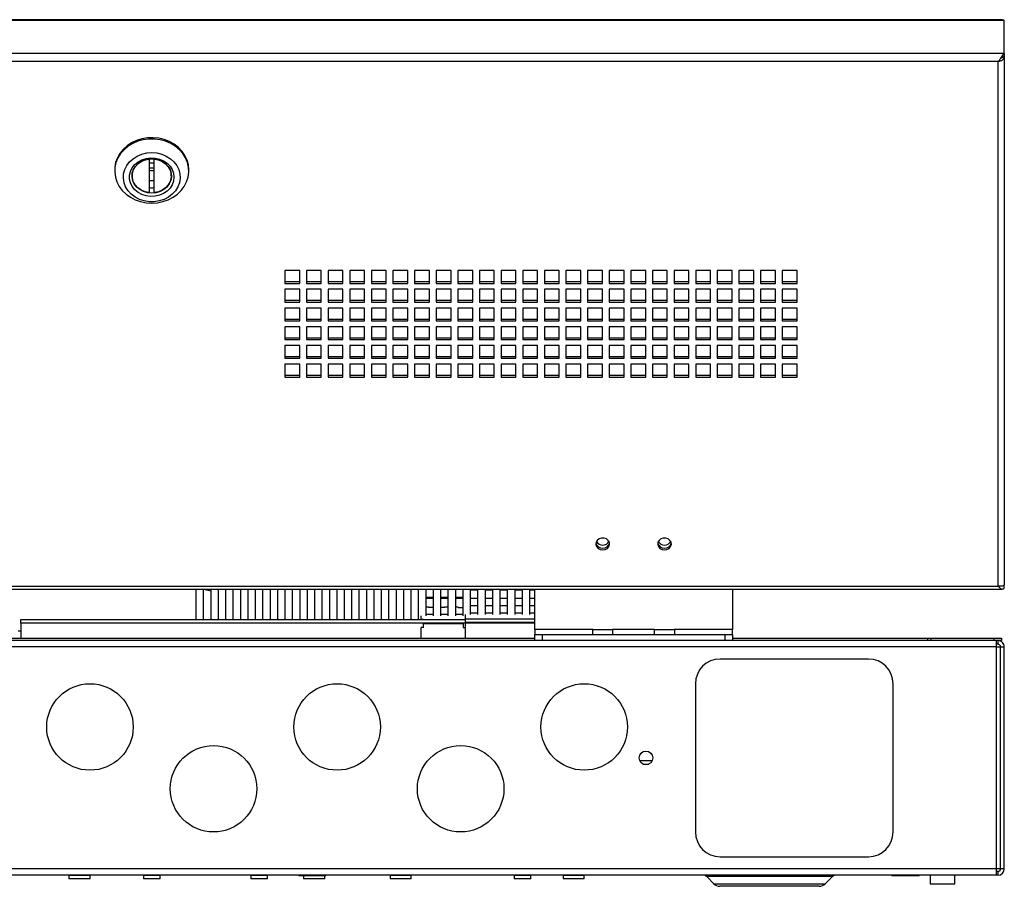
# Paper-space layout 'Sheet2' of a CAD drawing. Units: millimetres. Extents: x 99 to 3789, y 348 to 3927.
# Drawn here: x 1546 to 1945, y 348 to 698 of the extents above; entities that cross this region are included whole.
import ezdxf

# ---------------------------------------------------------------- set-up
doc = ezdxf.new("R2010")
doc.units = ezdxf.units.MM

psp = doc.layouts.new('Sheet2')

# ---------------------------------------------------------------- linework, layer by layer
at = {"color": 7, "linetype": 'Continuous', "lineweight": 25}
for p, q in [((1944.84, 698.17), (1254.84, 698.17)), ((1944.01, 698.49), (1255.67, 698.49)), ((1944.84, 684.84), (1944.84, 698.17)), ((1944.84, 684.84), (1254.84, 684.84)), ((1942.42, 681.53), (1257.26, 681.53)), ((1942.42, 469.22), (1942.42, 681.53)), ((1944.84, 684.84), (1944.84, 683.54)), ((1944.84, 683.45), (1944.84, 469.72)), ((1598.84, 642.07), (1598.84, 642.1)), ((1598.84, 642.07), (1598.84, 628.49)), ((1600.84, 642.1), (1600.84, 642.07)), ((1600.84, 628.49), (1600.84, 642.07)), ((1584.84, 637.73), (1584.84, 637.23)), ((1598.84, 640.52), (1600.84, 640.52)), ((1598.84, 638.52), (1600.84, 638.52)), ((1614.84, 637.23), (1614.84, 637.73)), ((1591.94, 636.32), (1591.94, 635.28)), ((1607.74, 635.28), (1607.74, 636.32)), ((1659.71, 596.92), (1653.71, 596.92)), ((1653.71, 596.92), (1653.71, 591.72)), ((1659.71, 591.72), (1659.71, 596.92)), ((1668.46, 596.92), (1662.46, 596.92)), ((1662.46, 596.92), (1662.46, 591.72)), ((1668.46, 591.72), (1668.46, 596.92)), ((1677.21, 596.92), (1671.21, 596.92)), ((1671.21, 596.92), (1671.21, 591.72)), ((1677.21, 591.72), (1677.21, 596.92)), ((1685.96, 596.92), (1679.96, 596.92)), ((1679.96, 596.92), (1679.96, 591.72)), ((1685.96, 591.72), (1685.96, 596.92)), ((1694.71, 596.92), (1688.71, 596.92)), ((1688.71, 596.92), (1688.71, 591.72)), ((1694.71, 591.72), (1694.71, 596.92)), ((1703.46, 596.92), (1697.46, 596.92)), ((1697.46, 596.92), (1697.46, 591.72)), ((1703.46, 591.72), (1703.46, 596.92)), ((1712.21, 596.92), (1706.21, 596.92)), ((1706.21, 596.92), (1706.21, 591.72)), ((1712.21, 591.72), (1712.21, 596.92)), ((1720.96, 596.92), (1714.96, 596.92)), ((1714.96, 596.92), (1714.96, 591.72)), ((1720.96, 591.72), (1720.96, 596.92)), ((1729.71, 596.92), (1723.71, 596.92)), ((1723.71, 596.92), (1723.71, 591.72)), ((1729.71, 591.72), (1729.71, 596.92)), ((1738.46, 596.92), (1732.46, 596.92)), ((1732.46, 596.92), (1732.46, 591.72)), ((1738.46, 591.72), (1738.46, 596.92)), ((1747.21, 596.92), (1741.21, 596.92)), ((1741.21, 596.92), (1741.21, 591.72)), ((1747.21, 591.72), (1747.21, 596.92)), ((1755.96, 596.92), (1749.96, 596.92)), ((1749.96, 596.92), (1749.96, 591.72)), ((1755.96, 591.72), (1755.96, 596.92)), ((1764.71, 596.92), (1758.71, 596.92)), ((1758.71, 596.92), (1758.71, 591.72)), ((1764.71, 591.72), (1764.71, 596.92)), ((1773.46, 596.92), (1767.46, 596.92)), ((1767.46, 596.92), (1767.46, 591.72)), ((1773.46, 591.72), (1773.46, 596.92)), ((1782.21, 596.92), (1776.21, 596.92)), ((1776.21, 596.92), (1776.21, 591.72)), ((1782.21, 591.72), (1782.21, 596.92)), ((1790.96, 596.92), (1784.96, 596.92)), ((1784.96, 596.92), (1784.96, 591.72)), ((1790.96, 591.72), (1790.96, 596.92)), ((1799.71, 596.92), (1793.71, 596.92)), ((1793.71, 596.92), (1793.71, 591.72)), ((1799.71, 591.72), (1799.71, 596.92)), ((1808.46, 596.92), (1802.46, 596.92)), ((1802.46, 596.92), (1802.46, 591.72)), ((1808.46, 591.72), (1808.46, 596.92)), ((1817.21, 596.92), (1811.21, 596.92)), ((1811.21, 596.92), (1811.21, 591.72)), ((1817.21, 591.72), (1817.21, 596.92)), ((1825.96, 596.92), (1819.96, 596.92)), ((1819.96, 596.92), (1819.96, 591.72)), ((1825.96, 591.72), (1825.96, 596.92)), ((1834.71, 596.92), (1828.71, 596.92)), ((1828.71, 596.92), (1828.71, 591.72)), ((1834.71, 591.72), (1834.71, 596.92)), ((1843.46, 596.92), (1837.46, 596.92)), ((1837.46, 596.92), (1837.46, 591.72)), ((1843.46, 591.72), (1843.46, 596.92)), ((1852.21, 596.92), (1846.21, 596.92)), ((1846.21, 596.92), (1846.21, 591.72)), ((1852.21, 591.72), (1852.21, 596.92)), ((1860.96, 596.92), (1854.96, 596.92)), ((1854.96, 596.92), (1854.96, 591.72)), ((1860.96, 591.72), (1860.96, 596.92)), ((1653.71, 592.47), (1659.71, 592.47)), ((1653.71, 591.72), (1659.71, 591.72)), ((1662.46, 592.47), (1668.46, 592.47)), ((1662.46, 591.72), (1668.46, 591.72)), ((1671.21, 592.47), (1677.21, 592.47)), ((1671.21, 591.72), (1677.21, 591.72)), ((1679.96, 592.47), (1685.96, 592.47)), ((1679.96, 591.72), (1685.96, 591.72)), ((1688.71, 592.47), (1694.71, 592.47)), ((1688.71, 591.72), (1694.71, 591.72)), ((1697.46, 592.47), (1703.46, 592.47)), ((1697.46, 591.72), (1703.46, 591.72)), ((1706.21, 592.47), (1712.21, 592.47)), ((1706.21, 591.72), (1712.21, 591.72)), ((1714.96, 592.47), (1720.96, 592.47)), ((1714.96, 591.72), (1720.96, 591.72)), ((1723.71, 592.47), (1729.71, 592.47)), ((1723.71, 591.72), (1729.71, 591.72)), ((1732.46, 592.47), (1738.46, 592.47)), ((1732.46, 591.72), (1738.46, 591.72)), ((1741.21, 592.47), (1747.21, 592.47)), ((1741.21, 591.72), (1747.21, 591.72)), ((1749.96, 592.47), (1755.96, 592.47)), ((1749.96, 591.72), (1755.96, 591.72)), ((1758.71, 592.47), (1764.71, 592.47)), ((1758.71, 591.72), (1764.71, 591.72)), ((1767.46, 592.47), (1773.46, 592.47)), ((1767.46, 591.72), (1773.46, 591.72)), ((1776.21, 592.47), (1782.21, 592.47)), ((1776.21, 591.72), (1782.21, 591.72)), ((1784.96, 592.47), (1790.96, 592.47)), ((1784.96, 591.72), (1790.96, 591.72)), ((1793.71, 592.47), (1799.71, 592.47)), ((1793.71, 591.72), (1799.71, 591.72)), ((1802.46, 592.47), (1808.46, 592.47)), ((1802.46, 591.72), (1808.46, 591.72)), ((1811.21, 592.47), (1817.21, 592.47)), ((1811.21, 591.72), (1817.21, 591.72)), ((1819.96, 592.47), (1825.96, 592.47)), ((1819.96, 591.72), (1825.96, 591.72)), ((1828.71, 592.47), (1834.71, 592.47)), ((1828.71, 591.72), (1834.71, 591.72)), ((1837.46, 592.47), (1843.46, 592.47)), ((1837.46, 591.72), (1843.46, 591.72)), ((1846.21, 592.47), (1852.21, 592.47)), ((1846.21, 591.72), (1852.21, 591.72)), ((1854.96, 592.47), (1860.96, 592.47)), ((1854.96, 591.72), (1860.96, 591.72)), ((1659.71, 589.34), (1653.71, 589.34)), ((1653.71, 589.34), (1653.71, 584.14)), ((1659.71, 584.14), (1659.71, 589.34)), ((1668.46, 589.34), (1662.46, 589.34)), ((1662.46, 589.34), (1662.46, 584.14)), ((1668.46, 584.14), (1668.46, 589.34)), ((1677.21, 589.34), (1671.21, 589.34)), ((1671.21, 589.34), (1671.21, 584.14)), ((1677.21, 584.14), (1677.21, 589.34)), ((1685.96, 589.34), (1679.96, 589.34)), ((1679.96, 589.34), (1679.96, 584.14)), ((1685.96, 584.14), (1685.96, 589.34)), ((1694.71, 589.34), (1688.71, 589.34)), ((1688.71, 589.34), (1688.71, 584.14)), ((1694.71, 584.14), (1694.71, 589.34)), ((1703.46, 589.34), (1697.46, 589.34)), ((1697.46, 589.34), (1697.46, 584.14)), ((1703.46, 584.14), (1703.46, 589.34)), ((1712.21, 589.34), (1706.21, 589.34)), ((1706.21, 589.34), (1706.21, 584.14)), ((1712.21, 584.14), (1712.21, 589.34)), ((1720.96, 589.34), (1714.96, 589.34)), ((1714.96, 589.34), (1714.96, 584.14)), ((1720.96, 584.14), (1720.96, 589.34)), ((1729.71, 589.34), (1723.71, 589.34)), ((1723.71, 589.34), (1723.71, 584.14)), ((1729.71, 584.14), (1729.71, 589.34)), ((1738.46, 589.34), (1732.46, 589.34)), ((1732.46, 589.34), (1732.46, 584.14)), ((1738.46, 584.14), (1738.46, 589.34)), ((1747.21, 589.34), (1741.21, 589.34)), ((1741.21, 589.34), (1741.21, 584.14)), ((1747.21, 584.14), (1747.21, 589.34)), ((1755.96, 589.34), (1749.96, 589.34)), ((1749.96, 589.34), (1749.96, 584.14)), ((1755.96, 584.14), (1755.96, 589.34)), ((1764.71, 589.34), (1758.71, 589.34)), ((1758.71, 589.34), (1758.71, 584.14)), ((1764.71, 584.14), (1764.71, 589.34)), ((1773.46, 589.34), (1767.46, 589.34)), ((1767.46, 589.34), (1767.46, 584.14)), ((1773.46, 584.14), (1773.46, 589.34)), ((1782.21, 589.34), (1776.21, 589.34)), ((1776.21, 589.34), (1776.21, 584.14)), ((1782.21, 584.14), (1782.21, 589.34)), ((1790.96, 589.34), (1784.96, 589.34)), ((1784.96, 589.34), (1784.96, 584.14)), ((1790.96, 584.14), (1790.96, 589.34)), ((1799.71, 589.34), (1793.71, 589.34)), ((1793.71, 589.34), (1793.71, 584.14)), ((1799.71, 584.14), (1799.71, 589.34)), ((1808.46, 589.34), (1802.46, 589.34)), ((1802.46, 589.34), (1802.46, 584.14)), ((1808.46, 584.14), (1808.46, 589.34)), ((1817.21, 589.34), (1811.21, 589.34)), ((1811.21, 589.34), (1811.21, 584.14)), ((1817.21, 584.14), (1817.21, 589.34)), ((1825.96, 589.34), (1819.96, 589.34)), ((1819.96, 589.34), (1819.96, 584.14)), ((1825.96, 584.14), (1825.96, 589.34)), ((1834.71, 589.34), (1828.71, 589.34)), ((1828.71, 589.34), (1828.71, 584.14)), ((1834.71, 584.14), (1834.71, 589.34)), ((1843.46, 589.34), (1837.46, 589.34)), ((1837.46, 589.34), (1837.46, 584.14)), ((1843.46, 584.14), (1843.46, 589.34)), ((1852.21, 589.34), (1846.21, 589.34)), ((1846.21, 589.34), (1846.21, 584.14)), ((1852.21, 584.14), (1852.21, 589.34)), ((1860.96, 589.34), (1854.96, 589.34)), ((1854.96, 589.34), (1854.96, 584.14)), ((1860.96, 584.14), (1860.96, 589.34)), ((1653.71, 584.89), (1659.71, 584.89)), ((1653.71, 584.14), (1659.71, 584.14)), ((1659.71, 581.76), (1653.71, 581.76)), ((1653.71, 581.76), (1653.71, 576.57)), ((1659.71, 576.57), (1659.71, 581.76)), ((1662.46, 584.89), (1668.46, 584.89)), ((1662.46, 584.14), (1668.46, 584.14)), ((1668.46, 581.76), (1662.46, 581.76)), ((1662.46, 581.76), (1662.46, 576.57)), ((1668.46, 576.57), (1668.46, 581.76)), ((1671.21, 584.89), (1677.21, 584.89)), ((1671.21, 584.14), (1677.21, 584.14)), ((1677.21, 581.76), (1671.21, 581.76)), ((1671.21, 581.76), (1671.21, 576.57)), ((1677.21, 576.57), (1677.21, 581.76)), ((1679.96, 584.89), (1685.96, 584.89)), ((1679.96, 584.14), (1685.96, 584.14)), ((1685.96, 581.76), (1679.96, 581.76)), ((1679.96, 581.76), (1679.96, 576.57)), ((1685.96, 576.57), (1685.96, 581.76)), ((1688.71, 584.89), (1694.71, 584.89)), ((1688.71, 584.14), (1694.71, 584.14)), ((1694.71, 581.76), (1688.71, 581.76)), ((1688.71, 581.76), (1688.71, 576.57)), ((1694.71, 576.57), (1694.71, 581.76)), ((1697.46, 584.89), (1703.46, 584.89)), ((1697.46, 584.14), (1703.46, 584.14)), ((1703.46, 581.76), (1697.46, 581.76)), ((1697.46, 581.76), (1697.46, 576.57)), ((1703.46, 576.57), (1703.46, 581.76)), ((1706.21, 584.89), (1712.21, 584.89)), ((1706.21, 584.14), (1712.21, 584.14)), ((1712.21, 581.76), (1706.21, 581.76)), ((1706.21, 581.76), (1706.21, 576.57)), ((1712.21, 576.57), (1712.21, 581.76)), ((1714.96, 584.89), (1720.96, 584.89)), ((1714.96, 584.14), (1720.96, 584.14)), ((1720.96, 581.76), (1714.96, 581.76)), ((1714.96, 581.76), (1714.96, 576.57)), ((1720.96, 576.57), (1720.96, 581.76)), ((1723.71, 584.89), (1729.71, 584.89)), ((1723.71, 584.14), (1729.71, 584.14)), ((1729.71, 581.76), (1723.71, 581.76)), ((1723.71, 581.76), (1723.71, 576.57)), ((1729.71, 576.57), (1729.71, 581.76)), ((1732.46, 584.89), (1738.46, 584.89)), ((1732.46, 584.14), (1738.46, 584.14)), ((1738.46, 581.76), (1732.46, 581.76)), ((1732.46, 581.76), (1732.46, 576.57)), ((1738.46, 576.57), (1738.46, 581.76)), ((1741.21, 584.89), (1747.21, 584.89)), ((1741.21, 584.14), (1747.21, 584.14)), ((1747.21, 581.76), (1741.21, 581.76)), ((1741.21, 581.76), (1741.21, 576.57)), ((1747.21, 576.57), (1747.21, 581.76)), ((1749.96, 584.89), (1755.96, 584.89)), ((1749.96, 584.14), (1755.96, 584.14)), ((1755.96, 581.76), (1749.96, 581.76)), ((1749.96, 581.76), (1749.96, 576.57)), ((1755.96, 576.57), (1755.96, 581.76)), ((1758.71, 584.89), (1764.71, 584.89)), ((1758.71, 584.14), (1764.71, 584.14)), ((1764.71, 581.76), (1758.71, 581.76)), ((1758.71, 581.76), (1758.71, 576.57)), ((1764.71, 576.57), (1764.71, 581.76)), ((1767.46, 584.89), (1773.46, 584.89)), ((1767.46, 584.14), (1773.46, 584.14)), ((1773.46, 581.76), (1767.46, 581.76)), ((1767.46, 581.76), (1767.46, 576.57)), ((1773.46, 576.57), (1773.46, 581.76)), ((1776.21, 584.89), (1782.21, 584.89)), ((1776.21, 584.14), (1782.21, 584.14)), ((1782.21, 581.76), (1776.21, 581.76)), ((1776.21, 581.76), (1776.21, 576.57)), ((1782.21, 576.57), (1782.21, 581.76)), ((1784.96, 584.89), (1790.96, 584.89)), ((1784.96, 584.14), (1790.96, 584.14)), ((1790.96, 581.76), (1784.96, 581.76)), ((1784.96, 581.76), (1784.96, 576.57)), ((1790.96, 576.57), (1790.96, 581.76)), ((1793.71, 584.89), (1799.71, 584.89)), ((1793.71, 584.14), (1799.71, 584.14)), ((1799.71, 581.76), (1793.71, 581.76)), ((1793.71, 581.76), (1793.71, 576.57)), ((1799.71, 576.57), (1799.71, 581.76)), ((1802.46, 584.89), (1808.46, 584.89)), ((1802.46, 584.14), (1808.46, 584.14)), ((1808.46, 581.76), (1802.46, 581.76)), ((1802.46, 581.76), (1802.46, 576.57)), ((1808.46, 576.57), (1808.46, 581.76)), ((1811.21, 584.89), (1817.21, 584.89)), ((1811.21, 584.14), (1817.21, 584.14)), ((1817.21, 581.76), (1811.21, 581.76)), ((1811.21, 581.76), (1811.21, 576.57)), ((1817.21, 576.57), (1817.21, 581.76)), ((1819.96, 584.89), (1825.96, 584.89)), ((1819.96, 584.14), (1825.96, 584.14)), ((1825.96, 581.76), (1819.96, 581.76)), ((1819.96, 581.76), (1819.96, 576.57)), ((1825.96, 576.57), (1825.96, 581.76)), ((1828.71, 584.89), (1834.71, 584.89)), ((1828.71, 584.14), (1834.71, 584.14)), ((1834.71, 581.76), (1828.71, 581.76)), ((1828.71, 581.76), (1828.71, 576.57)), ((1834.71, 576.57), (1834.71, 581.76)), ((1837.46, 584.89), (1843.46, 584.89)), ((1837.46, 584.14), (1843.46, 584.14)), ((1843.46, 581.76), (1837.46, 581.76)), ((1837.46, 581.76), (1837.46, 576.57)), ((1843.46, 576.57), (1843.46, 581.76)), ((1846.21, 584.89), (1852.21, 584.89)), ((1846.21, 584.14), (1852.21, 584.14)), ((1852.21, 581.76), (1846.21, 581.76)), ((1846.21, 581.76), (1846.21, 576.57)), ((1852.21, 576.57), (1852.21, 581.76)), ((1854.96, 584.89), (1860.96, 584.89)), ((1854.96, 584.14), (1860.96, 584.14)), ((1860.96, 581.76), (1854.96, 581.76)), ((1854.96, 581.76), (1854.96, 576.57)), ((1860.96, 576.57), (1860.96, 581.76)), ((1653.71, 577.32), (1659.71, 577.32)), ((1653.71, 576.57), (1659.71, 576.57)), ((1659.71, 574.19), (1653.71, 574.19)), ((1653.71, 574.19), (1653.71, 568.99)), ((1659.71, 568.99), (1659.71, 574.19)), ((1662.46, 577.32), (1668.46, 577.32)), ((1662.46, 576.57), (1668.46, 576.57)), ((1668.46, 574.19), (1662.46, 574.19)), ((1662.46, 574.19), (1662.46, 568.99)), ((1668.46, 568.99), (1668.46, 574.19)), ((1671.21, 577.32), (1677.21, 577.32)), ((1671.21, 576.57), (1677.21, 576.57)), ((1677.21, 574.19), (1671.21, 574.19)), ((1671.21, 574.19), (1671.21, 568.99)), ((1677.21, 568.99), (1677.21, 574.19)), ((1679.96, 577.32), (1685.96, 577.32)), ((1679.96, 576.57), (1685.96, 576.57)), ((1685.96, 574.19), (1679.96, 574.19)), ((1679.96, 574.19), (1679.96, 568.99)), ((1685.96, 568.99), (1685.96, 574.19)), ((1688.71, 577.32), (1694.71, 577.32)), ((1688.71, 576.57), (1694.71, 576.57)), ((1694.71, 574.19), (1688.71, 574.19)), ((1688.71, 574.19), (1688.71, 568.99)), ((1694.71, 568.99), (1694.71, 574.19)), ((1697.46, 577.32), (1703.46, 577.32)), ((1697.46, 576.57), (1703.46, 576.57)), ((1703.46, 574.19), (1697.46, 574.19)), ((1697.46, 574.19), (1697.46, 568.99)), ((1703.46, 568.99), (1703.46, 574.19)), ((1706.21, 577.32), (1712.21, 577.32)), ((1706.21, 576.57), (1712.21, 576.57)), ((1712.21, 574.19), (1706.21, 574.19)), ((1706.21, 574.19), (1706.21, 568.99)), ((1712.21, 568.99), (1712.21, 574.19)), ((1714.96, 577.32), (1720.96, 577.32)), ((1714.96, 576.57), (1720.96, 576.57)), ((1720.96, 574.19), (1714.96, 574.19)), ((1714.96, 574.19), (1714.96, 568.99)), ((1720.96, 568.99), (1720.96, 574.19)), ((1723.71, 577.32), (1729.71, 577.32)), ((1723.71, 576.57), (1729.71, 576.57)), ((1729.71, 574.19), (1723.71, 574.19)), ((1723.71, 574.19), (1723.71, 568.99)), ((1729.71, 568.99), (1729.71, 574.19)), ((1732.46, 577.32), (1738.46, 577.32)), ((1732.46, 576.57), (1738.46, 576.57)), ((1738.46, 574.19), (1732.46, 574.19)), ((1732.46, 574.19), (1732.46, 568.99)), ((1738.46, 568.99), (1738.46, 574.19)), ((1741.21, 577.32), (1747.21, 577.32)), ((1741.21, 576.57), (1747.21, 576.57)), ((1747.21, 574.19), (1741.21, 574.19)), ((1741.21, 574.19), (1741.21, 568.99)), ((1747.21, 568.99), (1747.21, 574.19)), ((1749.96, 577.32), (1755.96, 577.32)), ((1749.96, 576.57), (1755.96, 576.57)), ((1755.96, 574.19), (1749.96, 574.19)), ((1749.96, 574.19), (1749.96, 568.99)), ((1755.96, 568.99), (1755.96, 574.19)), ((1758.71, 577.32), (1764.71, 577.32)), ((1758.71, 576.57), (1764.71, 576.57)), ((1764.71, 574.19), (1758.71, 574.19)), ((1758.71, 574.19), (1758.71, 568.99)), ((1764.71, 568.99), (1764.71, 574.19)), ((1767.46, 577.32), (1773.46, 577.32)), ((1767.46, 576.57), (1773.46, 576.57)), ((1773.46, 574.19), (1767.46, 574.19)), ((1767.46, 574.19), (1767.46, 568.99)), ((1773.46, 568.99), (1773.46, 574.19)), ((1776.21, 577.32), (1782.21, 577.32)), ((1776.21, 576.57), (1782.21, 576.57)), ((1782.21, 574.19), (1776.21, 574.19)), ((1776.21, 574.19), (1776.21, 568.99)), ((1782.21, 568.99), (1782.21, 574.19)), ((1784.96, 577.32), (1790.96, 577.32)), ((1784.96, 576.57), (1790.96, 576.57)), ((1790.96, 574.19), (1784.96, 574.19)), ((1784.96, 574.19), (1784.96, 568.99)), ((1790.96, 568.99), (1790.96, 574.19)), ((1793.71, 577.32), (1799.71, 577.32)), ((1793.71, 576.57), (1799.71, 576.57)), ((1799.71, 574.19), (1793.71, 574.19)), ((1793.71, 574.19), (1793.71, 568.99)), ((1799.71, 568.99), (1799.71, 574.19)), ((1802.46, 577.32), (1808.46, 577.32)), ((1802.46, 576.57), (1808.46, 576.57)), ((1808.46, 574.19), (1802.46, 574.19)), ((1802.46, 574.19), (1802.46, 568.99)), ((1808.46, 568.99), (1808.46, 574.19)), ((1811.21, 577.32), (1817.21, 577.32)), ((1811.21, 576.57), (1817.21, 576.57)), ((1817.21, 574.19), (1811.21, 574.19)), ((1811.21, 574.19), (1811.21, 568.99)), ((1817.21, 568.99), (1817.21, 574.19)), ((1819.96, 577.32), (1825.96, 577.32)), ((1819.96, 576.57), (1825.96, 576.57)), ((1825.96, 574.19), (1819.96, 574.19)), ((1819.96, 574.19), (1819.96, 568.99)), ((1825.96, 568.99), (1825.96, 574.19)), ((1828.71, 577.32), (1834.71, 577.32)), ((1828.71, 576.57), (1834.71, 576.57)), ((1834.71, 574.19), (1828.71, 574.19)), ((1828.71, 574.19), (1828.71, 568.99)), ((1834.71, 568.99), (1834.71, 574.19)), ((1837.46, 577.32), (1843.46, 577.32)), ((1837.46, 576.57), (1843.46, 576.57)), ((1843.46, 574.19), (1837.46, 574.19)), ((1837.46, 574.19), (1837.46, 568.99)), ((1843.46, 568.99), (1843.46, 574.19)), ((1846.21, 577.32), (1852.21, 577.32)), ((1846.21, 576.57), (1852.21, 576.57)), ((1852.21, 574.19), (1846.21, 574.19)), ((1846.21, 574.19), (1846.21, 568.99)), ((1852.21, 568.99), (1852.21, 574.19)), ((1854.96, 577.32), (1860.96, 577.32)), ((1854.96, 576.57), (1860.96, 576.57)), ((1860.96, 574.19), (1854.96, 574.19)), ((1854.96, 574.19), (1854.96, 568.99)), ((1860.96, 568.99), (1860.96, 574.19)), ((1653.71, 569.74), (1659.71, 569.74)), ((1653.71, 568.99), (1659.71, 568.99)), ((1659.71, 566.61), (1653.71, 566.61)), ((1653.71, 566.61), (1653.71, 561.41)), ((1659.71, 561.41), (1659.71, 566.61)), ((1662.46, 569.74), (1668.46, 569.74)), ((1662.46, 568.99), (1668.46, 568.99)), ((1668.46, 566.61), (1662.46, 566.61)), ((1662.46, 566.61), (1662.46, 561.41)), ((1668.46, 561.41), (1668.46, 566.61)), ((1671.21, 569.74), (1677.21, 569.74)), ((1671.21, 568.99), (1677.21, 568.99)), ((1677.21, 566.61), (1671.21, 566.61)), ((1671.21, 566.61), (1671.21, 561.41)), ((1677.21, 561.41), (1677.21, 566.61)), ((1679.96, 569.74), (1685.96, 569.74)), ((1679.96, 568.99), (1685.96, 568.99)), ((1685.96, 566.61), (1679.96, 566.61)), ((1679.96, 566.61), (1679.96, 561.41)), ((1685.96, 561.41), (1685.96, 566.61)), ((1688.71, 569.74), (1694.71, 569.74)), ((1688.71, 568.99), (1694.71, 568.99)), ((1694.71, 566.61), (1688.71, 566.61)), ((1688.71, 566.61), (1688.71, 561.41)), ((1694.71, 561.41), (1694.71, 566.61)), ((1697.46, 569.74), (1703.46, 569.74)), ((1697.46, 568.99), (1703.46, 568.99)), ((1703.46, 566.61), (1697.46, 566.61)), ((1697.46, 566.61), (1697.46, 561.41)), ((1703.46, 561.41), (1703.46, 566.61)), ((1706.21, 569.74), (1712.21, 569.74)), ((1706.21, 568.99), (1712.21, 568.99)), ((1712.21, 566.61), (1706.21, 566.61)), ((1706.21, 566.61), (1706.21, 561.41)), ((1712.21, 561.41), (1712.21, 566.61)), ((1714.96, 569.74), (1720.96, 569.74)), ((1714.96, 568.99), (1720.96, 568.99)), ((1720.96, 566.61), (1714.96, 566.61)), ((1714.96, 566.61), (1714.96, 561.41)), ((1720.96, 561.41), (1720.96, 566.61)), ((1723.71, 569.74), (1729.71, 569.74)), ((1723.71, 568.99), (1729.71, 568.99)), ((1729.71, 566.61), (1723.71, 566.61)), ((1723.71, 566.61), (1723.71, 561.41)), ((1729.71, 561.41), (1729.71, 566.61)), ((1732.46, 569.74), (1738.46, 569.74)), ((1732.46, 568.99), (1738.46, 568.99)), ((1738.46, 566.61), (1732.46, 566.61)), ((1732.46, 566.61), (1732.46, 561.41)), ((1738.46, 561.41), (1738.46, 566.61)), ((1741.21, 569.74), (1747.21, 569.74)), ((1741.21, 568.99), (1747.21, 568.99)), ((1747.21, 566.61), (1741.21, 566.61)), ((1741.21, 566.61), (1741.21, 561.41)), ((1747.21, 561.41), (1747.21, 566.61)), ((1749.96, 569.74), (1755.96, 569.74)), ((1749.96, 568.99), (1755.96, 568.99)), ((1755.96, 566.61), (1749.96, 566.61)), ((1749.96, 566.61), (1749.96, 561.41)), ((1755.96, 561.41), (1755.96, 566.61)), ((1758.71, 569.74), (1764.71, 569.74)), ((1758.71, 568.99), (1764.71, 568.99)), ((1764.71, 566.61), (1758.71, 566.61)), ((1758.71, 566.61), (1758.71, 561.41)), ((1764.71, 561.41), (1764.71, 566.61)), ((1767.46, 569.74), (1773.46, 569.74)), ((1767.46, 568.99), (1773.46, 568.99)), ((1773.46, 566.61), (1767.46, 566.61)), ((1767.46, 566.61), (1767.46, 561.41)), ((1773.46, 561.41), (1773.46, 566.61)), ((1776.21, 569.74), (1782.21, 569.74)), ((1776.21, 568.99), (1782.21, 568.99)), ((1782.21, 566.61), (1776.21, 566.61)), ((1776.21, 566.61), (1776.21, 561.41)), ((1782.21, 561.41), (1782.21, 566.61)), ((1784.96, 569.74), (1790.96, 569.74)), ((1784.96, 568.99), (1790.96, 568.99)), ((1790.96, 566.61), (1784.96, 566.61)), ((1784.96, 566.61), (1784.96, 561.41)), ((1790.96, 561.41), (1790.96, 566.61)), ((1793.71, 569.74), (1799.71, 569.74)), ((1793.71, 568.99), (1799.71, 568.99)), ((1799.71, 566.61), (1793.71, 566.61)), ((1793.71, 566.61), (1793.71, 561.41)), ((1799.71, 561.41), (1799.71, 566.61)), ((1802.46, 569.74), (1808.46, 569.74)), ((1802.46, 568.99), (1808.46, 568.99)), ((1808.46, 566.61), (1802.46, 566.61)), ((1802.46, 566.61), (1802.46, 561.41)), ((1808.46, 561.41), (1808.46, 566.61)), ((1811.21, 569.74), (1817.21, 569.74)), ((1811.21, 568.99), (1817.21, 568.99)), ((1817.21, 566.61), (1811.21, 566.61)), ((1811.21, 566.61), (1811.21, 561.41)), ((1817.21, 561.41), (1817.21, 566.61)), ((1819.96, 569.74), (1825.96, 569.74)), ((1819.96, 568.99), (1825.96, 568.99)), ((1825.96, 566.61), (1819.96, 566.61)), ((1819.96, 566.61), (1819.96, 561.41)), ((1825.96, 561.41), (1825.96, 566.61)), ((1828.71, 569.74), (1834.71, 569.74)), ((1828.71, 568.99), (1834.71, 568.99)), ((1834.71, 566.61), (1828.71, 566.61)), ((1828.71, 566.61), (1828.71, 561.41)), ((1834.71, 561.41), (1834.71, 566.61)), ((1837.46, 569.74), (1843.46, 569.74)), ((1837.46, 568.99), (1843.46, 568.99)), ((1843.46, 566.61), (1837.46, 566.61)), ((1837.46, 566.61), (1837.46, 561.41)), ((1843.46, 561.41), (1843.46, 566.61)), ((1846.21, 569.74), (1852.21, 569.74)), ((1846.21, 568.99), (1852.21, 568.99)), ((1852.21, 566.61), (1846.21, 566.61)), ((1846.21, 566.61), (1846.21, 561.41)), ((1852.21, 561.41), (1852.21, 566.61)), ((1854.96, 569.74), (1860.96, 569.74)), ((1854.96, 568.99), (1860.96, 568.99)), ((1860.96, 566.61), (1854.96, 566.61)), ((1854.96, 566.61), (1854.96, 561.41)), ((1860.96, 561.41), (1860.96, 566.61)), ((1653.71, 562.16), (1659.71, 562.16)), ((1662.46, 562.16), (1668.46, 562.16)), ((1671.21, 562.16), (1677.21, 562.16)), ((1679.96, 562.16), (1685.96, 562.16)), ((1688.71, 562.16), (1694.71, 562.16)), ((1697.46, 562.16), (1703.46, 562.16)), ((1706.21, 562.16), (1712.21, 562.16)), ((1714.96, 562.16), (1720.96, 562.16)), ((1723.71, 562.16), (1729.71, 562.16)), ((1732.46, 562.16), (1738.46, 562.16)), ((1741.21, 562.16), (1747.21, 562.16)), ((1749.96, 562.16), (1755.96, 562.16)), ((1758.71, 562.16), (1764.71, 562.16)), ((1767.46, 562.16), (1773.46, 562.16)), ((1776.21, 562.16), (1782.21, 562.16)), ((1784.96, 562.16), (1790.96, 562.16)), ((1793.71, 562.16), (1799.71, 562.16)), ((1802.46, 562.16), (1808.46, 562.16)), ((1811.21, 562.16), (1817.21, 562.16)), ((1819.96, 562.16), (1825.96, 562.16)), ((1828.71, 562.16), (1834.71, 562.16)), ((1837.46, 562.16), (1843.46, 562.16)), ((1846.21, 562.16), (1852.21, 562.16)), ((1854.96, 562.16), (1860.96, 562.16)), ((1653.71, 561.41), (1659.71, 561.41)), ((1659.71, 559.03), (1653.71, 559.03)), ((1653.71, 559.03), (1653.71, 553.83)), ((1659.71, 553.83), (1659.71, 559.03)), ((1662.46, 561.41), (1668.46, 561.41)), ((1668.46, 559.03), (1662.46, 559.03)), ((1662.46, 559.03), (1662.46, 553.83)), ((1668.46, 553.83), (1668.46, 559.03)), ((1671.21, 561.41), (1677.21, 561.41)), ((1677.21, 559.03), (1671.21, 559.03)), ((1671.21, 559.03), (1671.21, 553.83)), ((1677.21, 553.83), (1677.21, 559.03)), ((1679.96, 561.41), (1685.96, 561.41)), ((1685.96, 559.03), (1679.96, 559.03)), ((1679.96, 559.03), (1679.96, 553.83)), ((1685.96, 553.83), (1685.96, 559.03)), ((1688.71, 561.41), (1694.71, 561.41)), ((1694.71, 559.03), (1688.71, 559.03)), ((1688.71, 559.03), (1688.71, 553.83)), ((1694.71, 553.83), (1694.71, 559.03)), ((1697.46, 561.41), (1703.46, 561.41)), ((1703.46, 559.03), (1697.46, 559.03)), ((1697.46, 559.03), (1697.46, 553.83)), ((1703.46, 553.83), (1703.46, 559.03)), ((1706.21, 561.41), (1712.21, 561.41)), ((1712.21, 559.03), (1706.21, 559.03)), ((1706.21, 559.03), (1706.21, 553.83)), ((1712.21, 553.83), (1712.21, 559.03)), ((1714.96, 561.41), (1720.96, 561.41)), ((1720.96, 559.03), (1714.96, 559.03)), ((1714.96, 559.03), (1714.96, 553.83)), ((1720.96, 553.83), (1720.96, 559.03)), ((1723.71, 561.41), (1729.71, 561.41)), ((1729.71, 559.03), (1723.71, 559.03)), ((1723.71, 559.03), (1723.71, 553.83)), ((1729.71, 553.83), (1729.71, 559.03)), ((1732.46, 561.41), (1738.46, 561.41)), ((1738.46, 559.03), (1732.46, 559.03)), ((1732.46, 559.03), (1732.46, 553.83)), ((1738.46, 553.83), (1738.46, 559.03)), ((1741.21, 561.41), (1747.21, 561.41)), ((1747.21, 559.03), (1741.21, 559.03)), ((1741.21, 559.03), (1741.21, 553.83)), ((1747.21, 553.83), (1747.21, 559.03)), ((1749.96, 561.41), (1755.96, 561.41)), ((1755.96, 559.03), (1749.96, 559.03)), ((1749.96, 559.03), (1749.96, 553.83)), ((1755.96, 553.83), (1755.96, 559.03)), ((1758.71, 561.41), (1764.71, 561.41)), ((1764.71, 559.03), (1758.71, 559.03)), ((1758.71, 559.03), (1758.71, 553.83)), ((1764.71, 553.83), (1764.71, 559.03)), ((1767.46, 561.41), (1773.46, 561.41)), ((1773.46, 559.03), (1767.46, 559.03)), ((1767.46, 559.03), (1767.46, 553.83)), ((1773.46, 553.83), (1773.46, 559.03)), ((1776.21, 561.41), (1782.21, 561.41)), ((1782.21, 559.03), (1776.21, 559.03)), ((1776.21, 559.03), (1776.21, 553.83)), ((1782.21, 553.83), (1782.21, 559.03)), ((1784.96, 561.41), (1790.96, 561.41)), ((1790.96, 559.03), (1784.96, 559.03)), ((1784.96, 559.03), (1784.96, 553.83)), ((1790.96, 553.83), (1790.96, 559.03)), ((1793.71, 561.41), (1799.71, 561.41)), ((1799.71, 559.03), (1793.71, 559.03)), ((1793.71, 559.03), (1793.71, 553.83)), ((1799.71, 553.83), (1799.71, 559.03)), ((1802.46, 561.41), (1808.46, 561.41)), ((1808.46, 559.03), (1802.46, 559.03)), ((1802.46, 559.03), (1802.46, 553.83)), ((1808.46, 553.83), (1808.46, 559.03)), ((1811.21, 561.41), (1817.21, 561.41)), ((1817.21, 559.03), (1811.21, 559.03)), ((1811.21, 559.03), (1811.21, 553.83)), ((1817.21, 553.83), (1817.21, 559.03)), ((1819.96, 561.41), (1825.96, 561.41)), ((1825.96, 559.03), (1819.96, 559.03)), ((1819.96, 559.03), (1819.96, 553.83)), ((1825.96, 553.83), (1825.96, 559.03)), ((1828.71, 561.41), (1834.71, 561.41)), ((1834.71, 559.03), (1828.71, 559.03)), ((1828.71, 559.03), (1828.71, 553.83)), ((1834.71, 553.83), (1834.71, 559.03)), ((1837.46, 561.41), (1843.46, 561.41)), ((1843.46, 559.03), (1837.46, 559.03)), ((1837.46, 559.03), (1837.46, 553.83)), ((1843.46, 553.83), (1843.46, 559.03)), ((1846.21, 561.41), (1852.21, 561.41)), ((1852.21, 559.03), (1846.21, 559.03)), ((1846.21, 559.03), (1846.21, 553.83)), ((1852.21, 553.83), (1852.21, 559.03)), ((1854.96, 561.41), (1860.96, 561.41)), ((1860.96, 559.03), (1854.96, 559.03)), ((1854.96, 559.03), (1854.96, 553.83)), ((1860.96, 553.83), (1860.96, 559.03)), ((1653.71, 554.58), (1659.71, 554.58)), ((1653.71, 553.83), (1659.71, 553.83)), ((1662.46, 554.58), (1668.46, 554.58)), ((1662.46, 553.83), (1668.46, 553.83)), ((1671.21, 554.58), (1677.21, 554.58)), ((1671.21, 553.83), (1677.21, 553.83)), ((1679.96, 554.58), (1685.96, 554.58)), ((1679.96, 553.83), (1685.96, 553.83)), ((1688.71, 554.58), (1694.71, 554.58)), ((1688.71, 553.83), (1694.71, 553.83)), ((1697.46, 554.58), (1703.46, 554.58)), ((1697.46, 553.83), (1703.46, 553.83)), ((1706.21, 554.58), (1712.21, 554.58)), ((1706.21, 553.83), (1712.21, 553.83)), ((1714.96, 554.58), (1720.96, 554.58)), ((1714.96, 553.83), (1720.96, 553.83)), ((1723.71, 554.58), (1729.71, 554.58)), ((1723.71, 553.83), (1729.71, 553.83)), ((1732.46, 554.58), (1738.46, 554.58)), ((1732.46, 553.83), (1738.46, 553.83)), ((1741.21, 554.58), (1747.21, 554.58)), ((1741.21, 553.83), (1747.21, 553.83)), ((1749.96, 554.58), (1755.96, 554.58)), ((1749.96, 553.83), (1755.96, 553.83)), ((1758.71, 554.58), (1764.71, 554.58)), ((1758.71, 553.83), (1764.71, 553.83)), ((1767.46, 554.58), (1773.46, 554.58)), ((1767.46, 553.83), (1773.46, 553.83)), ((1776.21, 554.58), (1782.21, 554.58)), ((1776.21, 553.83), (1782.21, 553.83)), ((1784.96, 554.58), (1790.96, 554.58)), ((1784.96, 553.83), (1790.96, 553.83)), ((1793.71, 554.58), (1799.71, 554.58)), ((1793.71, 553.83), (1799.71, 553.83)), ((1802.46, 554.58), (1808.46, 554.58)), ((1802.46, 553.83), (1808.46, 553.83)), ((1811.21, 554.58), (1817.21, 554.58)), ((1811.21, 553.83), (1817.21, 553.83)), ((1819.96, 554.58), (1825.96, 554.58)), ((1819.96, 553.83), (1825.96, 553.83)), ((1828.71, 554.58), (1834.71, 554.58)), ((1828.71, 553.83), (1834.71, 553.83)), ((1837.46, 554.58), (1843.46, 554.58)), ((1837.46, 553.83), (1843.46, 553.83)), ((1846.21, 554.58), (1852.21, 554.58)), ((1846.21, 553.83), (1852.21, 553.83)), ((1854.96, 554.58), (1860.96, 554.58)), ((1854.96, 553.83), (1860.96, 553.83)), ((1255.64, 468.01), (1944.03, 468.01)), ((1257.26, 469.22), (1942.42, 469.22)), ((1617.84, 455.67), (1617.84, 468.01)), ((1620.84, 455.67), (1620.84, 468.01)), ((1623.84, 467.17), (1620.84, 467.77)), ((1623.84, 455.67), (1623.84, 468.01)), ((1626.84, 455.67), (1626.84, 468.01)), ((1629.84, 455.67), (1629.84, 468.01)), ((1632.84, 455.67), (1632.84, 468.01)), ((1635.84, 455.67), (1635.84, 468.01)), ((1638.84, 455.67), (1638.84, 468.01)), ((1641.84, 455.67), (1641.84, 468.01)), ((1644.84, 455.67), (1644.84, 468.01)), ((1647.84, 455.67), (1647.84, 468.01)), ((1650.84, 455.67), (1650.84, 468.01)), ((1653.84, 455.67), (1653.84, 468.01)), ((1656.84, 455.67), (1656.84, 468.01)), ((1659.84, 455.67), (1659.84, 468.01)), ((1662.84, 455.67), (1662.84, 468.01)), ((1665.84, 455.67), (1665.84, 468.01)), ((1668.84, 455.67), (1668.84, 468.01)), ((1671.84, 455.67), (1671.84, 468.01)), ((1674.84, 455.67), (1674.84, 468.01)), ((1677.84, 455.67), (1677.84, 468.01)), ((1680.84, 455.67), (1680.84, 468.01)), ((1683.84, 455.67), (1683.84, 468.01)), ((1686.84, 455.67), (1686.84, 468.01)), ((1689.84, 455.67), (1689.84, 468.01)), ((1692.84, 455.67), (1692.84, 468.01)), ((1695.84, 455.67), (1695.84, 468.01)), ((1698.84, 455.67), (1698.84, 468.01)), ((1701.84, 455.67), (1701.84, 468.01)), ((1704.84, 455.67), (1704.84, 468.01)), ((1707.84, 455.67), (1707.84, 468.01)), ((1710.84, 457.16), (1710.84, 468.01)), ((1713.84, 457.16), (1713.84, 468.01)), ((1716.84, 457.16), (1716.84, 468.01)), ((1719.84, 457.16), (1719.84, 468.01)), ((1722.84, 457.16), (1722.84, 468.01)), ((1725.84, 457.16), (1725.84, 468.01)), ((1728.84, 457.66), (1728.84, 468.01)), ((1731.84, 467.56), (1728.84, 467.56)), ((1731.84, 457.66), (1731.84, 468.01)), ((1734.84, 457.66), (1734.84, 468.01)), ((1737.84, 467.56), (1734.84, 467.56)), ((1737.84, 457.66), (1737.84, 468.01)), ((1740.84, 457.66), (1740.84, 468.01)), ((1743.84, 467.56), (1740.84, 467.56)), ((1743.84, 457.66), (1743.84, 468.01)), ((1746.84, 457.66), (1746.84, 468.01)), ((1749.84, 467.56), (1746.84, 467.56)), ((1749.84, 457.66), (1749.84, 468.01)), ((1752.84, 457.66), (1752.84, 468.01)), ((1754.84, 467.56), (1752.84, 467.56)), ((1754.84, 451.57), (1754.84, 468.01)), ((1834.84, 468.01), (1834.84, 451.57)), ((1944.84, 469.63), (1944.84, 469.72)), ((1944.84, 468.33), (1944.84, 469.63)), ((1713.84, 464.61), (1710.84, 464.61)), ((1713.84, 464.12), (1710.84, 464.12)), ((1719.84, 464.61), (1716.84, 464.61)), ((1719.84, 464.12), (1716.84, 464.12)), ((1725.84, 464.61), (1722.84, 464.61)), ((1725.84, 464.12), (1722.84, 464.12)), ((1728.84, 464.38), (1731.84, 464.38)), ((1734.84, 464.38), (1737.84, 464.38)), ((1740.84, 464.38), (1743.84, 464.38)), ((1746.84, 464.38), (1749.84, 464.38)), ((1752.84, 464.38), (1754.84, 464.38)), ((1711.84, 460.67), (1710.84, 460.67)), ((1711.84, 460.51), (1711.84, 460.67)), ((1713.84, 460.51), (1711.84, 460.51)), ((1718.44, 460.51), (1716.84, 460.51)), ((1719.84, 460.67), (1718.44, 460.67)), ((1718.44, 460.67), (1718.44, 460.51)), ((1723.84, 460.67), (1722.84, 460.67)), ((1723.84, 460.51), (1723.84, 460.67)), ((1723.84, 460.51), (1725.84, 460.51)), ((1731.84, 461.17), (1728.84, 461.17)), ((1728.84, 458.32), (1731.84, 458.32)), ((1737.84, 461.17), (1734.84, 461.17)), ((1734.84, 458.32), (1737.84, 458.32)), ((1743.84, 461.17), (1740.84, 461.17)), ((1740.84, 458.32), (1743.84, 458.32)), ((1749.84, 461.17), (1746.84, 461.17)), ((1746.84, 458.32), (1749.84, 458.32)), ((1754.84, 461.17), (1752.84, 461.17)), ((1752.84, 458.32), (1754.84, 458.32)), ((1546.84, 455.67), (1726.84, 455.67)), ((1546.84, 454.17), (1546.84, 455.67)), ((1708.84, 455.7), (1708.84, 457.16)), ((1709.84, 455.7), (1708.84, 455.7)), ((1708.84, 455.7), (1708.84, 455.67)), ((1709.84, 455.67), (1709.84, 455.7)), ((1710.84, 457.82), (1713.84, 457.82)), ((1716.84, 457.82), (1719.84, 457.82)), ((1722.84, 457.82), (1725.84, 457.82)), ((1725.84, 455.7), (1726.84, 455.7)), ((1725.84, 455.7), (1725.84, 455.67)), ((1726.84, 455.89), (1726.84, 457.66)), ((1726.84, 454.41), (1726.84, 455.89)), ((1726.84, 448.07), (1726.84, 454.41)), ((1546.84, 454.17), (1546.84, 448.07)), ((1709.84, 452.39), (1708.84, 452.39)), ((1708.84, 448.07), (1708.84, 452.39)), ((1709.84, 452.39), (1709.84, 453.91)), ((1725.84, 453.91), (1709.84, 453.91)), ((1725.84, 453.91), (1725.84, 452.39)), ((1725.84, 452.39), (1726.84, 452.39)), ((1726.84, 448.07), (1726.84, 452.39)), ((1778.34, 451.57), (1754.84, 451.57)), ((1754.84, 451.57), (1754.84, 449.67)), ((1778.34, 451.67), (1786.34, 451.67)), ((1778.34, 451.67), (1778.34, 451.57)), ((1778.34, 449.67), (1778.34, 451.57)), ((1786.34, 451.57), (1786.34, 451.67)), ((1803.34, 451.57), (1786.34, 451.57)), ((1786.34, 451.57), (1786.34, 449.67)), ((1803.34, 451.67), (1811.34, 451.67)), ((1803.34, 451.67), (1803.34, 451.57)), ((1803.34, 449.67), (1803.34, 451.57)), ((1811.34, 451.57), (1811.34, 451.67)), ((1834.84, 451.57), (1811.34, 451.57)), ((1811.34, 451.57), (1811.34, 449.67)), ((1834.84, 449.67), (1834.84, 451.57)), ((1941.74, 447.17), (1257.94, 447.17)), ((1444.84, 448.07), (1754.84, 448.07)), ((1754.84, 447.17), (1754.84, 449.67)), ((1754.84, 449.67), (1757.84, 449.67)), ((1757.84, 449.67), (1757.84, 447.17)), ((1757.84, 449.67), (1831.84, 449.67)), ((1831.84, 447.17), (1831.84, 449.67)), ((1831.84, 449.67), (1834.84, 449.67)), ((1834.84, 449.67), (1834.84, 447.17)), ((1834.84, 448.07), (1913.74, 448.07)), ((1913.74, 448.07), (1913.74, 447.17)), ((1913.74, 448.07), (1915.24, 448.07)), ((1915.24, 447.17), (1915.24, 448.07)), ((1915.24, 448.07), (1940.74, 448.07)), ((1940.74, 447.17), (1940.74, 448.07)), ((1940.74, 448.07), (1943.74, 448.07)), ((1941.74, 444.57), (1941.74, 447.17)), ((1942.24, 447.17), (1941.74, 447.17)), ((1943.74, 447.17), (1942.24, 447.17)), ((1942.24, 447.17), (1942.24, 445.67)), ((1943.74, 448.07), (1943.74, 447.17)), ((1941.74, 444.57), (1257.94, 444.57)), ((1942.24, 445.67), (1941.74, 445.67)), ((1941.74, 354.77), (1941.74, 444.57)), ((1941.74, 444.57), (1943.24, 444.57)), ((1943.24, 354.77), (1943.24, 444.57)), ((1943.34, 444.57), (1944.84, 444.57)), ((1943.34, 354.77), (1943.34, 444.57)), ((1944.84, 354.77), (1944.84, 444.57)), ((1889.84, 439.67), (1829.84, 439.67)), ((1819.84, 429.67), (1819.84, 369.67)), ((1899.84, 369.67), (1899.84, 429.67)), ((1797.25, 398.67), (1802.43, 398.67)), ((1798.63, 397.17), (1801.04, 397.17)), ((1829.84, 359.67), (1889.84, 359.67)), ((1941.74, 354.77), (1257.94, 354.77)), ((1943.24, 354.77), (1941.74, 354.77)), ((1941.74, 352.17), (1941.74, 354.77)), ((1944.84, 354.77), (1943.34, 354.77)), ((1941.74, 352.17), (1257.94, 352.17)), ((1566.31, 352.07), (1566.31, 350.67)), ((1574.86, 350.67), (1566.31, 350.67)), ((1574.86, 350.67), (1574.86, 352.07)), ((1596.49, 352.07), (1596.49, 350.67)), ((1603.19, 350.67), (1596.49, 350.67)), ((1603.19, 350.67), (1603.19, 352.07)), ((1639.94, 352.07), (1639.94, 350.67)), ((1646.64, 350.67), (1639.94, 350.67)), ((1646.64, 350.67), (1646.64, 352.07)), ((1659.34, 352.17), (1659.34, 351.97)), ((1670.34, 351.97), (1659.34, 351.97)), ((1661.31, 351.97), (1661.31, 350.67)), ((1669.86, 350.67), (1661.31, 350.67)), ((1669.86, 350.67), (1669.86, 351.97)), ((1670.34, 351.97), (1670.34, 352.17)), ((1696.31, 352.07), (1696.31, 350.67)), ((1704.86, 350.67), (1696.31, 350.67)), ((1704.86, 350.67), (1704.86, 352.07)), ((1746.49, 352.07), (1746.49, 350.67)), ((1753.19, 350.67), (1746.49, 350.67)), ((1753.19, 350.67), (1753.19, 352.07)), ((1766.31, 352.07), (1766.31, 350.67)), ((1774.86, 350.67), (1766.31, 350.67)), ((1774.86, 350.67), (1774.86, 352.07)), ((1824.4, 351.59), (1827.29, 348.7)), ((1872.38, 348.7), (1875.27, 351.59)), ((1899.34, 352.17), (1899.34, 351.97)), ((1910.34, 351.97), (1899.34, 351.97)), ((1910.34, 351.97), (1910.34, 352.17)), ((1914.84, 352.17), (1914.84, 348.67)), ((1924.84, 348.67), (1924.84, 352.17)), ((1942.24, 353.67), (1941.74, 353.67)), ((1942.24, 352.17), (1941.74, 352.17)), ((1942.24, 353.67), (1942.24, 352.17)), ((1869.91, 347.67), (1829.77, 347.67)), ((1914.84, 348.67), (1924.84, 348.67))]:
    psp.add_line(p, q, dxfattribs=at)
at = {"color": 8, "linetype": 'Continuous', "lineweight": 25}
for p, q in [((1726.84, 455.89), (1754.84, 455.89)), ((1754.84, 454.41), (1726.84, 454.41)), ((1546.84, 450.97), (1545.84, 450.97)), ((1754.84, 454.17), (1546.84, 454.17)), ((1574.86, 352.07), (1566.31, 352.07)), ((1603.19, 352.07), (1596.49, 352.07)), ((1646.64, 352.07), (1639.94, 352.07)), ((1704.86, 352.07), (1696.31, 352.07)), ((1753.19, 352.07), (1746.49, 352.07)), ((1774.86, 352.07), (1766.31, 352.07)), ((1875.27, 351.59), (1824.4, 351.59)), ((1827.29, 348.7), (1872.38, 348.7))]:
    psp.add_line(p, q, dxfattribs=at)
at = {"color": 7, "linetype": 'Continuous', "lineweight": 25, "flags": 128}
for points in [[(1614.84, 637.73), (1614.66, 639.71), (1614.14, 641.65), (1613.28, 643.49), (1612.11, 645.2), (1610.65, 646.74), (1608.93, 648.06), (1607, 649.14), (1604.91, 649.96), (1602.69, 650.48), (1600.41, 650.71), (1598.12, 650.63), (1595.86, 650.26), (1593.7, 649.58), (1591.69, 648.63), (1589.86, 647.43), (1588.27, 645.99), (1586.95, 644.37), (1585.93, 642.59), (1585.23, 640.69), (1584.88, 638.72), (1584.84, 637.73)], [(1599.84, 624.24), (1602.13, 624.39), (1604.36, 624.84), (1606.49, 625.59), (1608.47, 626.6), (1610.24, 627.87), (1611.77, 629.35), (1613.02, 631.02), (1613.96, 632.84), (1614.56, 634.76), (1614.83, 636.73), (1614.74, 638.72), (1614.3, 640.67), (1613.53, 642.54), (1612.43, 644.29), (1611.04, 645.87), (1609.38, 647.25), (1607.5, 648.4), (1605.45, 649.28), (1603.26, 649.88), (1600.99, 650.18), (1598.69, 650.18), (1596.42, 649.88), (1594.23, 649.28), (1592.17, 648.4), (1590.29, 647.25), (1588.64, 645.87), (1587.25, 644.29), (1586.15, 642.54), (1585.37, 640.67), (1584.94, 638.72), (1584.85, 636.73), (1585.11, 634.76), (1585.72, 632.84), (1586.66, 631.02), (1587.91, 629.35), (1589.44, 627.87), (1591.21, 626.6), (1593.18, 625.59), (1595.31, 624.84), (1597.55, 624.39), (1599.84, 624.24)], [(1599.84, 644.69), (1601.89, 644.53), (1603.88, 644.05), (1605.74, 643.28), (1607.4, 642.23), (1608.83, 640.94), (1609.97, 639.45), (1610.78, 637.81), (1611.23, 636.07), (1611.33, 634.28), (1611.05, 632.51), (1610.41, 630.82), (1609.44, 629.24), (1608.15, 627.85), (1606.6, 626.67), (1604.83, 625.76), (1602.9, 625.13), (1600.87, 624.81), (1598.81, 624.81), (1596.78, 625.13), (1594.85, 625.76), (1593.08, 626.67), (1591.53, 627.85), (1590.24, 629.24), (1589.26, 630.82), (1588.63, 632.51), (1588.35, 634.28), (1588.44, 636.07), (1588.9, 637.81), (1589.71, 639.45), (1590.85, 640.94), (1592.27, 642.23), (1593.94, 643.28), (1595.8, 644.05), (1597.79, 644.53), (1599.84, 644.69)], [(1608.84, 634.73), (1608.65, 633.16), (1608.11, 631.66), (1607.23, 630.28), (1606.04, 629.08), (1604.6, 628.12), (1602.96, 627.42), (1601.2, 627.03), (1599.38, 626.95), (1597.58, 627.18), (1595.87, 627.73), (1594.33, 628.57), (1593.01, 629.65), (1591.97, 630.95), (1591.25, 632.4), (1590.88, 633.94), (1590.88, 635.52), (1591.25, 637.06), (1591.97, 638.51), (1593.01, 639.81), (1594.33, 640.89), (1595.87, 641.73), (1597.58, 642.28), (1599.38, 642.51), (1601.2, 642.43), (1602.96, 642.04), (1604.6, 641.34), (1606.04, 640.38), (1607.23, 639.18), (1608.11, 637.8), (1608.65, 636.3), (1608.84, 634.73)], [(1599.84, 628.3), (1598.12, 628.46), (1596.48, 628.94), (1595, 629.71), (1593.74, 630.74), (1592.77, 631.98), (1592.13, 633.38), (1591.85, 634.85), (1591.94, 636.35), (1592.41, 637.79), (1593.22, 639.12), (1594.34, 640.26), (1595.71, 641.17), (1597.28, 641.8), (1598.97, 642.12), (1600.7, 642.12), (1602.39, 641.8), (1603.96, 641.17), (1605.34, 640.26), (1606.46, 639.12), (1607.27, 637.79), (1607.73, 636.35), (1607.83, 634.85), (1607.55, 633.38), (1606.91, 631.98), (1605.94, 630.74), (1604.68, 629.71), (1603.2, 628.94), (1601.56, 628.46), (1599.84, 628.3)], [(1598.84, 628.49), (1597.14, 628.85), (1595.57, 629.52), (1594.21, 630.48), (1593.13, 631.67), (1592.37, 633.04), (1591.99, 634.52), (1591.99, 636.04), (1592.37, 637.52), (1593.13, 638.89), (1594.21, 640.08), (1595.57, 641.04), (1597.14, 641.71), (1598.84, 642.07)], [(1600.84, 642.07), (1602.54, 641.71), (1604.11, 641.04), (1605.47, 640.08), (1606.55, 638.89), (1607.3, 637.52), (1607.69, 636.04), (1607.69, 634.52), (1607.3, 633.04), (1606.55, 631.67), (1605.47, 630.48), (1604.11, 629.52), (1602.54, 628.85), (1600.84, 628.49)], [(1782.34, 483.86), (1783.34, 484.02), (1784.21, 484.49), (1784.82, 485.19), (1785.1, 486.04), (1785.01, 486.92), (1784.55, 487.71), (1783.8, 488.31), (1782.85, 488.62), (1781.83, 488.62), (1780.88, 488.31), (1780.12, 487.71), (1779.67, 486.92), (1779.58, 486.04), (1779.85, 485.19), (1780.47, 484.49), (1781.34, 484.02), (1782.34, 483.86)], [(1807.34, 483.86), (1808.34, 484.02), (1809.21, 484.49), (1809.82, 485.19), (1810.1, 486.04), (1810.01, 486.92), (1809.55, 487.71), (1808.8, 488.31), (1807.85, 488.62), (1806.83, 488.62), (1805.88, 488.31), (1805.12, 487.71), (1804.67, 486.92), (1804.58, 486.04), (1804.85, 485.19), (1805.47, 484.49), (1806.34, 484.02), (1807.34, 483.86)]]:
    psp.add_lwpolyline(points, dxfattribs=at)
at = {"color": 7, "linetype": 'Continuous', "lineweight": 25}
for centre, radius in [((1574.84, 412.17), 17.5), ((1674.84, 412.17), 17.5), ((1774.84, 412.17), 17.5), ((1624.84, 387.17), 17.5), ((1724.84, 387.17), 17.5), ((1799.84, 399.67), 2.77)]:
    psp.add_circle(centre, radius, dxfattribs=at)
for centre, radius, start, end in [((1599.84, 643.2), 5.75, 259.9886, 280.0114), ((1599.84, 642.54), 9.11, 263.6954, 276.3046), ((1599.84, 639.55), 9.11, 263.699, 276.301), ((1782.19, 487.28), 2.67, 193.9019, 273.0986), ((1782.34, 487.36), 2.84, 194.8379, 345.1621), ((1782.34, 488.75), 2.93, 210.475, 329.525), ((1782.48, 487.28), 2.67, 266.9014, 346.0981), ((1807.19, 487.28), 2.67, 193.9019, 273.0986), ((1807.34, 487.36), 2.84, 194.8379, 345.1621), ((1807.34, 488.75), 2.93, 210.475, 329.525), ((1807.48, 487.28), 2.67, 266.9014, 346.0981), ((1829.84, 429.67), 10, 90, 180), ((1889.84, 429.67), 10, 0, 90), ((1829.84, 369.67), 10, 180, 270), ((1889.84, 369.67), 10, 270, 0), ((1942.24, 354.77), 2.6, 270, 0), ((1942.24, 354.77), 1.1, 270, 0), ((1566.21, 352.07), 0.1, 0, 90), ((1574.96, 352.07), 0.1, 90, 180), ((1596.39, 352.07), 0.1, 0, 90), ((1603.29, 352.07), 0.1, 90, 180), ((1639.84, 352.07), 0.1, 0, 90), ((1646.74, 352.07), 0.1, 90, 180), ((1696.21, 352.07), 0.1, 0, 90), ((1704.96, 352.07), 0.1, 90, 180), ((1746.39, 352.07), 0.1, 0, 90), ((1753.29, 352.07), 0.1, 90, 180), ((1766.21, 352.07), 0.1, 0, 90), ((1774.96, 352.07), 0.1, 90, 180), ((1822.99, 350.17), 2, 45, 90), ((1876.69, 350.17), 2, 90, 135), ((1829.77, 351.17), 3.5, 225, 270), ((1869.91, 351.17), 3.5, 270, 315)]:
    psp.add_arc(centre, radius, start, end, dxfattribs=at)
for points, knots in [([(1944.01, 698.45), (1944.08, 698.46), (1944.35, 698.51), (1944.63, 698.32), (1944.84, 698.17)], [0, 0, 0, 0, 0.249462, 1, 1, 1, 1]), ([(1944.84, 684.84), (1944.63, 684.64), (1944.22, 684.26), (1943.61, 683.35), (1943, 682.38), (1942.61, 681.81), (1942.42, 681.53)], [0, 0, 0, 0, 0.254705, 0.509597, 0.76449, 1, 1, 1, 1]), ([(1944.84, 683.54), (1944.5, 683.41), (1943.96, 683.19), (1943.42, 682.86), (1943.22, 682.74)], [0, 0, 0, 0, 0.6310318, 1, 1, 1, 1]), ([(1942.42, 469.22), (1942.62, 468.96), (1943.04, 468.44), (1943.65, 468.02), (1944.25, 467.96), (1944.65, 468.21), (1944.84, 468.33)], [0, 0, 0, 0, 0.254702, 0.509594, 0.764487, 1, 1, 1, 1])]:
    psp.add_open_spline(points, degree=3, knots=knots, dxfattribs=at)
for points in [[(1942.42, 681.53), (1942.74, 681.61), (1943.37, 681.77), (1944.17, 682.22), (1944.73, 682.8), (1944.8, 683.24), (1944.84, 683.45)], [(1944.84, 469.72), (1944.8, 469.62), (1944.73, 469.42), (1944.17, 469.2), (1943.37, 469.1), (1942.74, 469.18), (1942.42, 469.22)], [(1944.84, 444.57), (1944.8, 444.91), (1944.72, 445.59), (1944.12, 446.45), (1943.26, 447.05), (1942.58, 447.13), (1942.24, 447.17)], [(1943.34, 444.57), (1943.32, 444.72), (1943.29, 445), (1943.03, 445.37), (1942.67, 445.62), (1942.38, 445.66), (1942.24, 445.67)]]:
    psp.add_open_spline(points, degree=3, dxfattribs=at)

doc.saveas('drawing.dxf')
